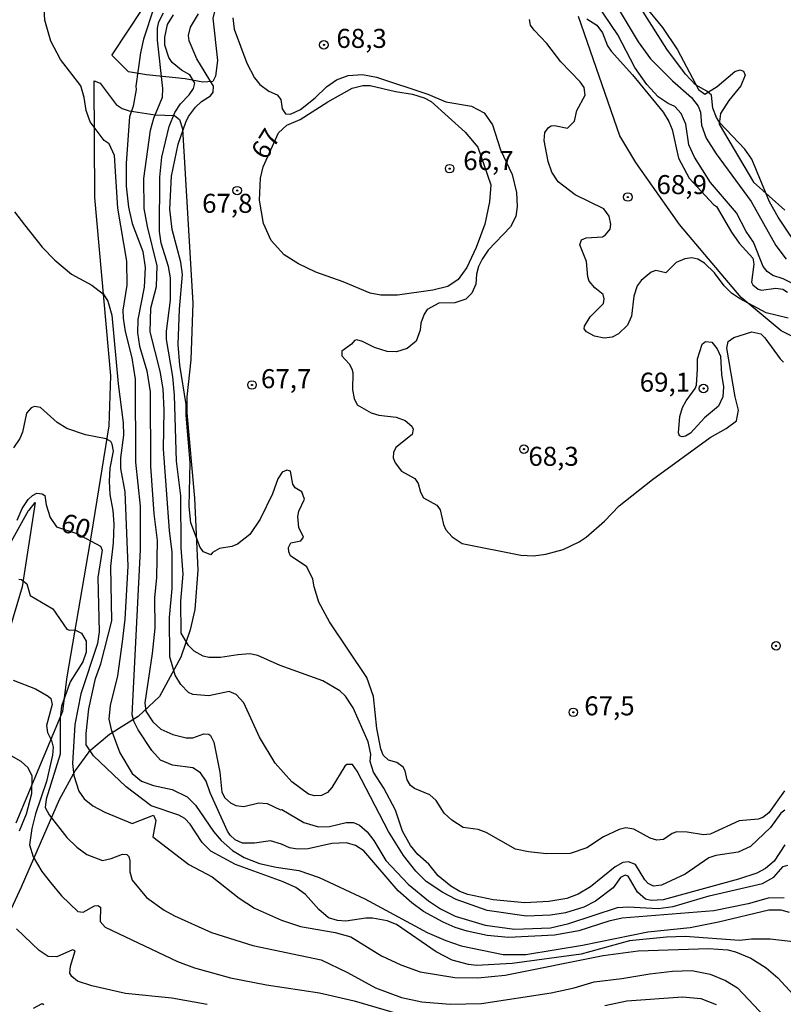
# Model space of a CAD drawing. Units: millimetres. Extents: x 183122 to 185539, y 1671511 to 1674288.
# Drawn here: x 184924 to 185024, y 1673998 to 1674127 of the extents above; entities that cross this region are included whole.
import ezdxf
from ezdxf.enums import TextEntityAlignment as Align

# ---------------------------------------------------------------- set-up
doc = ezdxf.new("R2010")
doc.units = ezdxf.units.MM
doc.header["$MEASUREMENT"] = 0
for name, color, linetype in [('IMAGEM', 7, 'Continuous'), ('V-CORTE', 241, 'Continuous'), ('V-CURVA_DE_NIVEL', 4, 'Continuous'), ('V-CURVA_MESTRA', 1, 'Continuous'), ('V-PONTO_DE_APARELHO', 4, 'Continuous'), ('V-TEXTO_DE_ALTIMETRIA', 40, 'Continuous')]:
    doc.layers.add(name, color=color, linetype=linetype)
picture_1 = doc.add_image_def('image1.jpg', size_in_pixel=(4027, 4628))

# ---------------------------------------------------------------- blocks, each defined once
blk = doc.blocks.new('805')
at = {"color": 0, "linetype": 'ByBlock', "lineweight": -2}
for radius in [0.562, 0.0806]:
    blk.add_circle((0, 0), radius, dxfattribs=at)

msp = doc.modelspace()

# ---------------------------------------------------------------- linework, layer by layer
at = {"layer": 'V-CORTE'}
msp.add_lwpolyline([(184936.05, 1674122.46), (184940.09, 1674128.56), (184945.71, 1674133.27), (184951.37, 1674136.22), (184955.18, 1674137.52), (184961.27, 1674137.13), (184966.38, 1674135.64), (184969.68, 1674134.3), (184964.5, 1674134.46), (184961.44, 1674134.42), (184958.4, 1674134.18), (184955.68, 1674133.45), (184951.02, 1674130.82), (184949.81, 1674129.35), (184949.28, 1674127.25), (184949.88, 1674121.69), (184949.63, 1674119.63), (184949.26, 1674118.96), (184947.97, 1674118.84), (184945.64, 1674119.29), (184940.58, 1674119.81), (184938.17, 1674120.22), (184936.04, 1674122.37), (184936.01, 1674122.4)], close=True, dxfattribs=at)
for points in [[(185004.34, 1674131.05), (185008.43, 1674126.04), (185010.4, 1674123.09), (185013.13, 1674117.89), (185013.97, 1674117.29), (185015.6, 1674118.29), (185017.92, 1674120.24), (185018.61, 1674120.48), (185019.06, 1674120.3), (185019.3, 1674119.77), (185018.71, 1674118.37), (185017.12, 1674116.43), (185016.02, 1674114.72), (185015.86, 1674113.33), (185020.39, 1674105.71), (185024.48, 1674102.04)], [(185029.29, 1674083.54), (185024.02, 1674086.13), (185018.75, 1674090.54), (185010.65, 1674100.13), (185004.91, 1674108.31), (185002.8, 1674111.81), (184997.37, 1674127.48)], [(184923.43, 1674021.43), (184929.54, 1674036.12), (184930.13, 1674040.64), (184933.37, 1674059.54), (184935.67, 1674073.66), (184935.87, 1674080.23), (184933.76, 1674103.7), (184933.69, 1674119.03), (184934.45, 1674118.7), (184936.57, 1674115.92), (184937.35, 1674115.4), (184938.26, 1674115.07), (184941.71, 1674114.54), (184944.23, 1674114.48), (184944.91, 1674113.96), (184945.28, 1674112.71), (184946.63, 1674089.77), (184946.39, 1674082.32), (184945.85, 1674077.49), (184945.88, 1674075.38), (184946.88, 1674064.13), (184947.29, 1674054.67), (184946.92, 1674049.52), (184946.3, 1674046.85), (184945.07, 1674043.22), (184942.26, 1674038.08), (184939.48, 1674035.45), (184935.7, 1674033.06), (184932.97, 1674030.77), (184931.2, 1674028.32), (184929.07, 1674024.47), (184924.1, 1674013), (184917.2, 1673998.16)], [(184922.58, 1674058.09), (184925.06, 1674062.51), (184925.11, 1674062.57), (184925.93, 1674063.57), (184924.19, 1674052.49), (184922.31, 1674046.12)]]:
    msp.add_lwpolyline(points, dxfattribs=at)
at = {"layer": 'V-CURVA_DE_NIVEL'}
for points in [[(184998.28, 1674135.72), (185005.21, 1674124.16), (185006.84, 1674121.94), (185009.71, 1674119.01), (185012.24, 1674116.82), (185013.12, 1674115.69), (185013.39, 1674114.92), (185013.54, 1674113.21), (185014.16, 1674111.5), (185015.45, 1674109.44), (185020.07, 1674103.17), (185023.3, 1674097.37), (185024.69, 1674095.57)], [(185025.51, 1674092.36), (185024.29, 1674093), (185022.92, 1674093.41), (185022.19, 1674093.96), (185021.66, 1674094.61), (185020.37, 1674097.82), (185019.41, 1674099.23), (185018.15, 1674101.69), (185014.74, 1674105.67), (185012.62, 1674108.97), (185011.89, 1674110.6), (185011.47, 1674113.34), (185010.87, 1674114.75), (185010.03, 1674115.67), (185009.17, 1674116.03), (185007.85, 1674116.93), (185006.37, 1674118.56), (185004.77, 1674120.78), (185002.52, 1674125.07), (184998.75, 1674130.67)], [(185024.4, 1674011.58), (185022.3, 1674011.54), (185019.69, 1674010.79), (185015.15, 1674009.87), (185003.12, 1674008.93), (185001.37, 1674008.52), (184997.39, 1674007.23), (184994.22, 1674006.66), (184988.14, 1674006.36), (184985.36, 1674006.63), (184982.74, 1674007.21), (184981.16, 1674007.68), (184979.58, 1674008.39), (184976.99, 1674009.8), (184975.44, 1674010.92), (184973.67, 1674012.52), (184969.15, 1674017.75), (184968.06, 1674018.45), (184966.86, 1674018.81), (184964.94, 1674018.73), (184961.81, 1674018.04), (184960.4, 1674017.98), (184959.37, 1674018.17), (184958.32, 1674018.65), (184956.85, 1674019.06), (184954.75, 1674018.77), (184953.16, 1674018.77), (184952.2, 1674019.22), (184951.54, 1674019.82), (184951.21, 1674020.36), (184948.92, 1674025.41), (184948.41, 1674026.91), (184947.68, 1674028.02), (184946.66, 1674028.7), (184943.96, 1674029.02), (184942.42, 1674029.69), (184941.26, 1674030.95), (184939.46, 1674033.69), (184938.88, 1674034.83), (184938.69, 1674035.64), (184939.76, 1674057.34), (184939.76, 1674063.08), (184939.16, 1674068.9), (184939.12, 1674079.78), (184938.69, 1674082.6), (184937.79, 1674086.07), (184937.54, 1674087.82), (184937.49, 1674088.85), (184938.01, 1674092.15), (184937.97, 1674095.31), (184936.77, 1674102.29), (184936.34, 1674109.23), (184935.66, 1674110.74), (184934.99, 1674111.19), (184933.13, 1674113.64), (184932.61, 1674115.13), (184932.36, 1674116.85), (184931.93, 1674118.39), (184929.23, 1674121.85), (184927.97, 1674124.25), (184927.18, 1674126.99), (184927.05, 1674129.26)], [(184941.52, 1674128.64), (184940.15, 1674124.49), (184939.76, 1674122.71), (184939.16, 1674118.34), (184939.21, 1674117.87), (184938.8, 1674115.69), (184938.31, 1674114.28), (184937.88, 1674108.2), (184937.88, 1674105.16), (184938.18, 1674102.42), (184938.69, 1674100.28), (184940.09, 1674096.6), (184940.39, 1674094.5), (184940.26, 1674091.91), (184939.44, 1674087.65), (184939.38, 1674085.87), (184939.63, 1674084.14), (184940.62, 1674080.89), (184941.05, 1674078.11), (184941.09, 1674068.35), (184941.52, 1674062.1), (184941.95, 1674058.59), (184941.86, 1674053.71), (184941.63, 1674051.05), (184941.65, 1674047.07), (184941.3, 1674043.73), (184940.32, 1674037.22), (184940.49, 1674036.13), (184941.41, 1674034.74), (184942.46, 1674033.75), (184944, 1674033.05), (184945.76, 1674032.64), (184946.66, 1674032.64), (184948.11, 1674033.15), (184948.77, 1674033.09), (184948.99, 1674032.92), (184949.4, 1674032.04), (184950.21, 1674028.11), (184950.47, 1674025.5), (184950.85, 1674024.72), (184951.62, 1674024.08), (184952.31, 1674023.74), (184953.34, 1674023.61), (184955.35, 1674024.08), (184956.42, 1674023.99), (184958.19, 1674023.14), (184958.36, 1674023.2), (184961.26, 1674021.51), (184963.18, 1674020.91), (184964.64, 1674020.95), (184966.82, 1674021.51), (184967.78, 1674021.51), (184968.58, 1674021.15), (184969.56, 1674020.27), (184970.46, 1674019.14), (184972.04, 1674016.48), (184974.97, 1674013.36), (184977.65, 1674011.19), (184979.23, 1674010.14), (184981.16, 1674009.16), (184985.1, 1674007.98), (184988.95, 1674007.47), (184993.66, 1674007.64), (184996.1, 1674008.22), (185002.48, 1674010.3), (185003.89, 1674010.42), (185007.83, 1674010.17), (185009.8, 1674010.44), (185014.55, 1674011.84), (185021.57, 1674013.48), (185023.03, 1674014.3), (185024.29, 1674015.69), (185024.91, 1674015.88)], [(185026.9, 1674096.21), (185023.62, 1674101.11), (185022.47, 1674103.13), (185020.16, 1674108.71), (185019.23, 1674110.04), (185015.96, 1674113.51), (185015.53, 1674114.19), (185015.04, 1674115.43), (185014.87, 1674117.15), (185014.25, 1674117.68), (185012.75, 1674118.49), (185011.42, 1674119.89), (185008.98, 1674123.18), (185005.54, 1674128.6)], [(185024.48, 1674023.1), (185023.97, 1674022.73), (185022.6, 1674020.85), (185019.96, 1674018.32), (185018.36, 1674017.59), (185015.41, 1674017.14), (185014.51, 1674016.85), (185011.38, 1674014.7), (185008.26, 1674013.27), (185007.23, 1674013.14), (185006.54, 1674013.48), (185006.07, 1674013.94), (185004.85, 1674015.97), (185003.93, 1674016.33), (185003.21, 1674016.22), (185002.18, 1674015.67), (184998.95, 1674013.03), (184997.34, 1674012.05), (184995.84, 1674011.51), (184993.45, 1674011.11), (184990.32, 1674010.92), (184986.13, 1674011.34), (184982.83, 1674012.01), (184981.78, 1674012.41), (184980.56, 1674013.12), (184978.93, 1674014.49), (184977.69, 1674016.03), (184976.22, 1674017.27), (184975.27, 1674018.47), (184974.22, 1674020.36), (184973.3, 1674023.1), (184971.78, 1674025.99), (184970.39, 1674028.11), (184969.99, 1674029.52), (184970.05, 1674030.46), (184969.71, 1674032.11), (184967.74, 1674036.58), (184966.71, 1674038.12), (184965.96, 1674038.81), (184963.74, 1674040.13), (184958.13, 1674042.16), (184955.18, 1674043.47), (184954.15, 1674043.66), (184952.57, 1674043.56), (184950.3, 1674043.17), (184948.76, 1674043.17), (184948.03, 1674043.36), (184946.83, 1674044.01), (184946.1, 1674044.78), (184945.13, 1674046.41), (184945.07, 1674050.62), (184945.37, 1674054.13), (184945.11, 1674057.6), (184945.07, 1674064.45), (184944.52, 1674069.03), (184944.22, 1674077.68), (184944, 1674080.16), (184943.19, 1674085), (184943.17, 1674086.09), (184943.7, 1674090.18), (184943.7, 1674093.13), (184943.44, 1674094.61), (184942.5, 1674097.67), (184942.25, 1674099.21), (184942.33, 1674106.36), (184942.57, 1674109.01), (184943.55, 1674113.04), (184944.3, 1674114.85), (184945.03, 1674115.99), (184946.18, 1674117.17), (184946.76, 1674118.04), (184946.91, 1674118.73), (184946.25, 1674119.82), (184945.16, 1674120.44), (184943.92, 1674121.44), (184943.49, 1674122.11), (184942.99, 1674123.7), (184942.97, 1674124.77), (184943.34, 1674126.44), (184944.09, 1674127.7)], [(185024.44, 1674025.66), (185022.38, 1674022.77), (185021.61, 1674022.13), (185020.97, 1674021.92), (185018.49, 1674021.7), (185014.68, 1674019.97), (185013.78, 1674019.86), (185011.64, 1674020.23), (185010.31, 1674020.25), (185009.69, 1674020.04), (185008.56, 1674019.26), (185007.66, 1674019.18), (185006.8, 1674019.41), (185004.66, 1674020.61), (185003.59, 1674020.8), (185002.69, 1674020.57), (185000.66, 1674019.6), (184998.46, 1674018.15), (184996.27, 1674017.4), (184993.15, 1674017.36), (184990.79, 1674017.62), (184989.08, 1674018), (184985.23, 1674020.18), (184984.16, 1674020.57), (184982.19, 1674020.83), (184980.69, 1674021.79), (184979.72, 1674022.71), (184978.65, 1674024.4), (184977.82, 1674025.15), (184975.81, 1674025.96), (184975.29, 1674026.35), (184974.82, 1674027.12), (184974.57, 1674028.28), (184974.31, 1674028.75), (184973.46, 1674029.39), (184972.39, 1674029.71), (184971.7, 1674030.33), (184971.36, 1674031.19), (184970.84, 1674033.84), (184970.39, 1674038.08), (184969.51, 1674040.54), (184964.63, 1674047.88), (184963.22, 1674050.45), (184962.6, 1674052.48), (184962.45, 1674053.49), (184961.62, 1674055.12), (184959.5, 1674056.57), (184959.26, 1674057.08), (184959.24, 1674057.64), (184959.52, 1674058.26), (184960.87, 1674058.54), (184961.19, 1674059.01), (184960.61, 1674060.3), (184960.44, 1674061.75), (184960.59, 1674062.44), (184961.32, 1674064.02), (184961, 1674064.96), (184960.1, 1674065.52), (184959.8, 1674065.99), (184959.48, 1674067.68), (184958.99, 1674067.83), (184958.4, 1674067.55), (184957.83, 1674066.68), (184957.12, 1674064.71), (184955.49, 1674061.37), (184954.15, 1674059.35), (184952.52, 1674058.09), (184951.8, 1674057.77), (184950.17, 1674057.51), (184949.25, 1674057.02), (184949.01, 1674056.7), (184948.07, 1674057.08), (184947.62, 1674057.64), (184946.4, 1674060.9), (184946.18, 1674063.04), (184946.31, 1674068.82), (184945.76, 1674075.07), (184945.76, 1674076.48), (184944.94, 1674081.62), (184944.73, 1674084.36), (184944.88, 1674089.02), (184945.31, 1674093.56), (184945.07, 1674095.19), (184943.92, 1674099.49), (184943.64, 1674102.16), (184943.83, 1674106.49), (184944.71, 1674110.68), (184945.71, 1674113.59), (184946.06, 1674114.36), (184947, 1674115.58), (184947.81, 1674116.31), (184948.97, 1674117.04), (184949.33, 1674117.53), (184949.35, 1674118.32), (184947.19, 1674121.94), (184946.18, 1674124.29), (184946.1, 1674124.98), (184946.36, 1674126.09), (184947.38, 1674127.85)], [(184951.92, 1674127.33), (184952.09, 1674125.84), (184953.76, 1674121.34), (184954.77, 1674119.41), (184955.45, 1674118.56), (184956.66, 1674117.66), (184957.74, 1674117.19), (184958.23, 1674116.59), (184958.38, 1674115.35), (184958.84, 1674114.68), (184959.5, 1674114.66), (184960.83, 1674115.26), (184962.75, 1674116.8), (184964.23, 1674118.23), (184965.54, 1674119.18), (184967.08, 1674119.73), (184968.96, 1674119.88), (184970.8, 1674119.52), (184977.54, 1674117.27), (184979.92, 1674116.26), (184983.3, 1674115.71), (184984.97, 1674114.83), (184986.06, 1674113.25), (184987.11, 1674109.95), (184988.65, 1674106.72), (184989.21, 1674104.35), (184989.31, 1674102.51), (184989.12, 1674101.2), (184988.41, 1674099.81), (184985.5, 1674096.77), (184984.71, 1674095.57), (184984.22, 1674094.59), (184983.96, 1674093.62), (184983.86, 1674092.27), (184983.34, 1674091.12), (184982.55, 1674090.32), (184981.08, 1674089.85), (184978.98, 1674089.79), (184977.46, 1674088.95), (184977.05, 1674088.34), (184976.62, 1674087.14), (184976.53, 1674086.24), (184976.02, 1674084.8), (184974.83, 1674083.82), (184973.41, 1674083.41), (184972.21, 1674083.45), (184970.54, 1674083.94), (184968.96, 1674084.74), (184968.23, 1674084.95), (184967.91, 1674084.87), (184967.51, 1674084.39), (184966.26, 1674083.46), (184966.26, 1674082.88), (184967.22, 1674081.79), (184967.55, 1674081.14), (184967.67, 1674080.67), (184967.63, 1674078.41), (184967.85, 1674077.25), (184968.27, 1674076.41), (184970.12, 1674075.38), (184971.1, 1674075.08), (184973.37, 1674074.81), (184974.57, 1674074.38), (184975.46, 1674073.61), (184975.64, 1674073.22), (184975.47, 1674072.5), (184973.34, 1674070.83), (184973.02, 1674070.14), (184972.98, 1674069.46), (184973.26, 1674068.77), (184974.09, 1674067.68), (184975.83, 1674066.72), (184976.3, 1674066.08), (184976.6, 1674064.92), (184977, 1674064.19), (184978.72, 1674063.21), (184979.17, 1674062.63), (184979.59, 1674060.68), (184979.94, 1674060), (184980.77, 1674059.05), (184982.06, 1674058.2), (184989.77, 1674056.63), (184991.43, 1674056.55), (184993.06, 1674056.76), (184995.33, 1674057.4), (184997.47, 1674058.39), (184998.37, 1674059.01), (185000.77, 1674061.13), (185002.73, 1674063.12), (185007.1, 1674066.59), (185014.68, 1674072.13), (185016.77, 1674073.29), (185018.14, 1674074.3), (185018.4, 1674075.71), (185017.97, 1674077.46), (185016.88, 1674083.88), (185017.03, 1674084.74), (185017.8, 1674085.29), (185020.16, 1674086.02), (185021.35, 1674085.75), (185021.87, 1674085.25), (185023.88, 1674082.47), (185024.31, 1674082.04)], [(185024.95, 1674087.8), (185022.04, 1674088.5), (185018.53, 1674090.39), (185017.46, 1674091.12), (185016.52, 1674092.06), (185015.24, 1674093.77), (185013.91, 1674095.07), (185013.05, 1674095.59), (185012.28, 1674095.74), (185011.34, 1674095.61), (185010.2, 1674095.12), (185008.85, 1674093.79), (185007.53, 1674094.07), (185006.91, 1674093.88), (185005.62, 1674092.79), (185005.06, 1674092.06), (185004.66, 1674090.73), (185004.32, 1674088.08), (185003.8, 1674086.9), (185002.61, 1674085.74), (185001.79, 1674085.31), (185000.72, 1674085.17), (184999.48, 1674085.44), (184998.43, 1674086), (184998.11, 1674086.41), (184998.15, 1674086.75), (184998.88, 1674087.99), (185000.64, 1674089.73), (185000.72, 1674090.35), (185000.59, 1674090.95), (184999.5, 1674091.8), (184998.77, 1674092.7), (184998.58, 1674093.26), (184998.41, 1674095.27), (184997.55, 1674097.45), (184997.77, 1674098.12), (184998.35, 1674098.37), (185000.51, 1674098.5), (185000.91, 1674098.78), (185001.51, 1674099.5), (185001.62, 1674100.19), (185001.41, 1674101.22), (185000.69, 1674102.19), (184996.91, 1674104.02), (184994.68, 1674105.76), (184993.87, 1674107), (184993.36, 1674108.41), (184992.84, 1674111.2), (184992.95, 1674112.22), (184993.4, 1674112.88), (184993.76, 1674113.12), (184994.22, 1674113.16), (184995.93, 1674112.82), (184996.85, 1674113.74), (184997.13, 1674115.13), (184998.22, 1674117.15), (184998.11, 1674118.17), (184997.6, 1674118.9), (184995.05, 1674121.51), (184993.21, 1674123.95), (184991.52, 1674125.68), (184991.05, 1674126.35), (184990.92, 1674127.08)], [(184960.75, 1674113.93), (184964.4, 1674116.27), (184967.59, 1674118.06), (184969, 1674118.4), (184969.95, 1674118.43), (184973.28, 1674117.63), (184975.55, 1674117.29), (184977.09, 1674116.78), (184978.01, 1674116.29), (184982.44, 1674112.27), (184984.13, 1674110.3), (184985.83, 1674105.36), (184985.65, 1674103.11), (184985.05, 1674100.17), (184983.92, 1674097.11), (184982.68, 1674094.46), (184981.52, 1674092.92), (184980.17, 1674091.97), (184978.21, 1674091.5), (184973.58, 1674090.86), (184971.36, 1674090.82), (184969.99, 1674091.12), (184966.43, 1674092.61), (184962.84, 1674093.86), (184960.53, 1674094.95), (184958.66, 1674096.13), (184956.97, 1674098.05), (184955.94, 1674100.28), (184955.43, 1674103.32), (184955.56, 1674106.23), (184955.92, 1674107.71), (184957.92, 1674112.17), (184958.99, 1674113.22), (184960.75, 1674113.93)], [(184923.22, 1674101.82), (184924.5, 1674100.07), (184926.86, 1674097.17), (184928.51, 1674095.44), (184930.69, 1674093.62), (184933.35, 1674092.16), (184934.89, 1674090.97), (184935.48, 1674090.07), (184936, 1674088.21), (184936.83, 1674079.18), (184937.49, 1674074.04), (184937.54, 1674072.41), (184937.15, 1674069.46), (184937.15, 1674068.05), (184937.71, 1674064.96), (184938.12, 1674055.2), (184937.71, 1674048.23), (184937.37, 1674045.27), (184936.73, 1674040.79), (184935.78, 1674036.88), (184935.61, 1674035.08), (184935.91, 1674033.71), (184937.07, 1674030.67), (184938.67, 1674027.94), (184939.89, 1674026.93), (184941.48, 1674026.35), (184943.92, 1674025.83), (184945.89, 1674024.85), (184947, 1674023.78), (184949.37, 1674020.32), (184950.38, 1674019.11), (184951.88, 1674017.81), (184953.42, 1674016.91), (184955.43, 1674016.12), (184957.62, 1674015.6), (184960.61, 1674015.16), (184963.27, 1674014.28), (184969.26, 1674011.47), (184977.48, 1674007.04), (184979.92, 1674005.97), (184981.93, 1674005.29), (184987.45, 1674004.13), (184990.45, 1674004.15), (184997.9, 1674005.37), (185006.46, 1674007.13), (185012.03, 1674007.7), (185015.75, 1674008.41), (185022.38, 1674010), (185023.97, 1674010), (185025.08, 1674009.7)], [(185013.01, 1674081.15), (185013.01, 1674082.47), (185013.61, 1674084.4), (185014.08, 1674084.76), (185014.89, 1674084.66), (185015.6, 1674083.78), (185016.05, 1674082.81), (185016.17, 1674080.42), (185016.45, 1674078.79), (185016.35, 1674077.46), (185015.77, 1674076.24), (185013.91, 1674074.72), (185012.07, 1674072.69), (185011.43, 1674072.28), (185011, 1674072.2), (185010.65, 1674072.33), (185010.52, 1674072.75), (185010.67, 1674074.87), (185011.04, 1674076.09), (185011.51, 1674076.95), (185012.71, 1674078.58), (185012.86, 1674079), (185013.01, 1674081.15)], [(185025.98, 1674005.76), (185022.56, 1674006.14), (185020.12, 1674006.14), (185018.53, 1674005.97), (185011.38, 1674006.49), (185008.94, 1674006.4), (185004.06, 1674005.91), (184997.73, 1674004.19), (184988.65, 1674002.93), (184983.94, 1674002.7), (184982.92, 1674002.8), (184980.73, 1674003.4), (184978.64, 1674004.49), (184973.43, 1674008.09), (184972.21, 1674008.58), (184970.29, 1674008.93), (184969.39, 1674008.93), (184966.78, 1674008.5), (184965.66, 1674008.6), (184964.51, 1674008.97), (184963.2, 1674010.04), (184961.47, 1674012.01), (184960.2, 1674012.93), (184958.52, 1674013.68), (184952.27, 1674015.95), (184949.01, 1674017.74), (184947.87, 1674018.84), (184946.31, 1674021.26), (184945.61, 1674022.01), (184944.82, 1674022.45), (184941.18, 1674023.69), (184937.88, 1674026.18), (184933.58, 1674030.24), (184932.61, 1674031.7), (184932.61, 1674033.2), (184932.98, 1674036.43), (184933.84, 1674040.44), (184934.56, 1674042.36), (184936.02, 1674048.01), (184935.87, 1674055.16), (184936.23, 1674058.29), (184936.32, 1674060.73), (184936.19, 1674062.52), (184935.78, 1674064.62), (184935.7, 1674066.38), (184935.78, 1674068.09), (184936.23, 1674070.31), (184936.04, 1674071.23), (184935.85, 1674071.6), (184935.27, 1674071.94), (184932.53, 1674072.47), (184930.09, 1674073.31), (184928.8, 1674074.08), (184926.62, 1674076.05), (184925.81, 1674076.22), (184925.38, 1674076.03), (184924.8, 1674075.32), (184924.27, 1674072.84), (184923.92, 1674071.98), (184923.05, 1674070.76)], [(184923.78, 1674053.49), (184924.14, 1674053.47), (184924.82, 1674052.89), (184925.27, 1674051.33), (184928.23, 1674049.57), (184930.09, 1674046.92), (184930.43, 1674046.79), (184931.12, 1674046.85), (184932.01, 1674046.4), (184932.64, 1674045.36), (184932.64, 1674043.9), (184932.19, 1674042.62), (184930.52, 1674040.01), (184929.4, 1674036.8), (184929.19, 1674035.21), (184929.21, 1674030.5), (184927.35, 1674024.55), (184927.22, 1674023.46), (184927.78, 1674022.48), (184930.09, 1674019.54), (184931.39, 1674018.26), (184932.7, 1674017.29), (184934.78, 1674016.48), (184935.91, 1674016.74), (184937.41, 1674017.34), (184937.99, 1674017.28), (184938.22, 1674017.02), (184938.35, 1674016.46), (184938.35, 1674015.01), (184938.67, 1674013.89), (184940.55, 1674011.65), (184942.89, 1674009.97), (184944.22, 1674009.23), (184949.1, 1674007.04), (184954.53, 1674005.33), (184963.52, 1674003.45), (184966.99, 1674001.78), (184970.67, 1673999.74), (184974.1, 1673998.48), (184976.75, 1673997.92), (184980.48, 1673997.58), (184984.63, 1673997.67), (184993.75, 1673999.08), (184996.79, 1673999.74), (184999.43, 1674000.52), (185003.08, 1674000.96), (185006.76, 1674001.61), (185009.71, 1674001.95), (185012.28, 1674002.03), (185014.66, 1674001.56), (185016.69, 1674000.71), (185018.28, 1673999.74), (185021.85, 1673995.92)], [(184923.01, 1674040.2), (184925.96, 1674039.09), (184927.63, 1674038.12), (184927.97, 1674037.82), (184928.16, 1674037.01), (184927.39, 1674034.27), (184927.56, 1674033.33), (184928.08, 1674032.26), (184928.27, 1674031.4), (184928.21, 1674030.33), (184927.41, 1674026.89), (184925.98, 1674022.63), (184925.49, 1674020.7), (184925.17, 1674018.56), (184925.64, 1674016.97), (184926.79, 1674015.03), (184927.95, 1674013.61), (184929.4, 1674011.86), (184931.54, 1674009.78), (184932.25, 1674009.72), (184933.7, 1674010.53), (184934.16, 1674010.57), (184934.52, 1674010.34), (184934.46, 1674008.46), (184935.12, 1674007.73), (184944.65, 1674003.23), (184946.85, 1674002.37), (184951.62, 1674001.05), (184956.33, 1674000.15), (184963.31, 1673999.08), (184967.87, 1673998.05), (184977.48, 1673995.23)], [(184923.86, 1674020.4), (184924.76, 1674022.63), (184925.47, 1674025.32), (184925.51, 1674027.64), (184924.95, 1674028.74), (184924.06, 1674029.51), (184920.57, 1674031.49)], [(184948.54, 1673997.54), (184943.88, 1673998.4), (184937.8, 1673998.99), (184933.35, 1674000), (184931.5, 1674000.64), (184930.73, 1674001.22), (184930.47, 1674001.69), (184930.56, 1674002.59), (184931.2, 1674004.61), (184930.84, 1674004.75), (184928.76, 1674003.81), (184927.61, 1674003.87), (184926.43, 1674004.67), (184923.45, 1674007.49)], [(185000.81, 1673997.43), (185003.72, 1673998.05), (185011.04, 1673998.57), (185013.44, 1673998.35), (185015.45, 1673997.54)], [(184925.68, 1673997.09), (184926.82, 1673997.71), (184927.05, 1673997.54)]]:
    msp.add_lwpolyline(points, dxfattribs=at)
at = {"layer": 'V-CURVA_MESTRA'}
for points in [[(185024.48, 1674018.56), (185023.09, 1674016.4), (185021.96, 1674015.43), (185020.8, 1674014.83), (185018.4, 1674014.04), (185008.51, 1674011.34), (185006.93, 1674011.24), (185006.16, 1674011.43), (185005.11, 1674012.35), (185003.89, 1674014.45), (185003.51, 1674014.55), (185002.88, 1674014.26), (185001.9, 1674012.91), (184999.61, 1674011.13), (184998.07, 1674010.36), (184995.67, 1674009.63), (184993.66, 1674009.29), (184990.54, 1674009.16), (184985.36, 1674009.93), (184981.29, 1674011.37), (184979.53, 1674012.29), (184977.35, 1674013.72), (184975.96, 1674015.09), (184974.35, 1674017.15), (184972.36, 1674020.32), (184968.25, 1674028.23), (184967.65, 1674029.13), (184966.91, 1674029.11), (184966.63, 1674028.9), (184964.92, 1674026.09), (184964.34, 1674025.45), (184963.59, 1674025.04), (184962.67, 1674025.02), (184961.85, 1674025.21), (184959.65, 1674026.82), (184957.46, 1674029.31), (184955.41, 1674032.73), (184953.35, 1674037.22), (184952.35, 1674038.34), (184951.45, 1674038.74), (184948.76, 1674038.14), (184946.66, 1674038.31), (184946.08, 1674038.59), (184945.09, 1674039.66), (184944.32, 1674040.86), (184943.64, 1674043.26), (184943.59, 1674048.44), (184943.92, 1674052.25), (184943.94, 1674057.04), (184943.57, 1674059.91), (184942.78, 1674070.61), (184942.87, 1674075.71), (184942.74, 1674078.53), (184942.35, 1674080.85), (184941.03, 1674086.02), (184941.11, 1674089.15), (184941.88, 1674091.98), (184941.97, 1674094.71), (184940.68, 1674099.89), (184940.26, 1674102.25), (184940.21, 1674106.19), (184941.07, 1674112.52), (184941.54, 1674114.11), (184942.68, 1674116.89), (184942.7, 1674118.04), (184942.01, 1674124.38), (184941.99, 1674125.96), (184942.16, 1674126.78), (184942.78, 1674127.98)], [(184998.46, 1674127.18), (184999.78, 1674126.35), (185000.53, 1674125.32), (185001.19, 1674123.61), (185001.68, 1674122.92), (185004.47, 1674119.8), (185008.49, 1674114.9), (185009.26, 1674113.68), (185009.69, 1674112.65), (185010.5, 1674108.88), (185011.9, 1674106.21), (185015.1, 1674102.76), (185015.49, 1674102.52), (185017.46, 1674099.12), (185018.49, 1674097.67), (185020.28, 1674095.72), (185020.43, 1674094.93), (185020.09, 1674092.57), (185020.3, 1674092.18), (185020.97, 1674091.61), (185021.44, 1674091.52), (185023.33, 1674091.78), (185024.22, 1674091.65), (185024.86, 1674091.22)], [(184923.56, 1674061.24), (184924.2, 1674062.78), (184925.02, 1674063.98), (184925.57, 1674064.51), (184926.13, 1674064.81), (184926.86, 1674064.71), (184927.18, 1674064.49), (184927.37, 1674063.25), (184927.88, 1674061.62), (184928.74, 1674060.36), (184931.38, 1674059.49), (184934.5, 1674057.83), (184934.71, 1674057.3), (184934.18, 1674053.71), (184934.35, 1674046.56), (184934.13, 1674045.02), (184931.93, 1674038.42), (184931.14, 1674034.4), (184930.84, 1674029.26), (184930.99, 1674027.68), (184931.65, 1674025.62), (184932.38, 1674024.6), (184933.52, 1674023.7), (184935.06, 1674022.86), (184938.69, 1674021.36), (184941.5, 1674022.47), (184941.8, 1674021.77), (184941.39, 1674019.61), (184946.14, 1674015.97), (184949.18, 1674014.34), (184952.74, 1674011.54), (184954.75, 1674010.23), (184958.3, 1674008.65), (184960.83, 1674007.83), (184965.37, 1674007.02), (184967.42, 1674006.46), (184971.44, 1674003.96), (184974.01, 1674002.78), (184976.54, 1674001.86), (184981.08, 1674001.09), (184984.11, 1674001.07), (184987.71, 1674001.41), (185000.6, 1674003.98), (185005.22, 1674004.62), (185014.47, 1674004.92), (185016.99, 1674004.73), (185018.02, 1674004.5), (185020.03, 1674003.64), (185022.04, 1674002.38), (185023.56, 1674001.07), (185025.57, 1673998.87)]]:
    msp.add_lwpolyline(points, dxfattribs=at)

# ---------------------------------------------------------------- block references
at = {"layer": 'V-PONTO_DE_APARELHO', "xscale": 0.999998301267624, "yscale": 0.999998301267624, "zscale": 0.999998301267624}
for p in [(184963.89, 1674123.77), (184980.42, 1674107.48), (184952.48, 1674104.59), (185003.85, 1674103.75), (184954.43, 1674079.03), (185013.81, 1674078.56), (184990.19, 1674070.59), (185023.34, 1674044.72), (184996.68, 1674035.98)]:
    msp.add_blockref('805', p, dxfattribs=at)

# ---------------------------------------------------------------- texts
at = {"layer": 'V-TEXTO_DE_ALTIMETRIA'}
for s, p in [('68,3', (184965.53, 1674122.58)), ('66,7', (184982.21, 1674106.51)), ('68,9', (185007.62, 1674103.35)), ('67,8', (184947.87, 1674100.89)), ('67,7', (184955.61, 1674077.83)), ('69,1', (185005.41, 1674077.37)), ('68,3', (184990.77, 1674067.62)), ('67,5', (184998.12, 1674034.8))]:
    msp.add_text(s, height=2.5, dxfattribs=at).set_placement(p, align=Align.BOTTOM_LEFT)
for s, rotation, p in [('67', 58, (184956.93, 1674108.07)), ('60', 342, (184928.85, 1674059.14))]:
    msp.add_text(s, height=2.5, rotation=rotation, dxfattribs=at).set_placement(p, align=Align.BOTTOM_LEFT)

# ---------------------------------------------------------------- referenced raster images: frames only (the image files are external)
at = {"layer": 'IMAGEM'}
image = msp.add_image(picture_1, insert=(183122.45, 1671510.63), size_in_units=(2416.43, 2777.06), dxfattribs=at)
image.dxf.flags = 7

doc.saveas('drawing.dxf')
